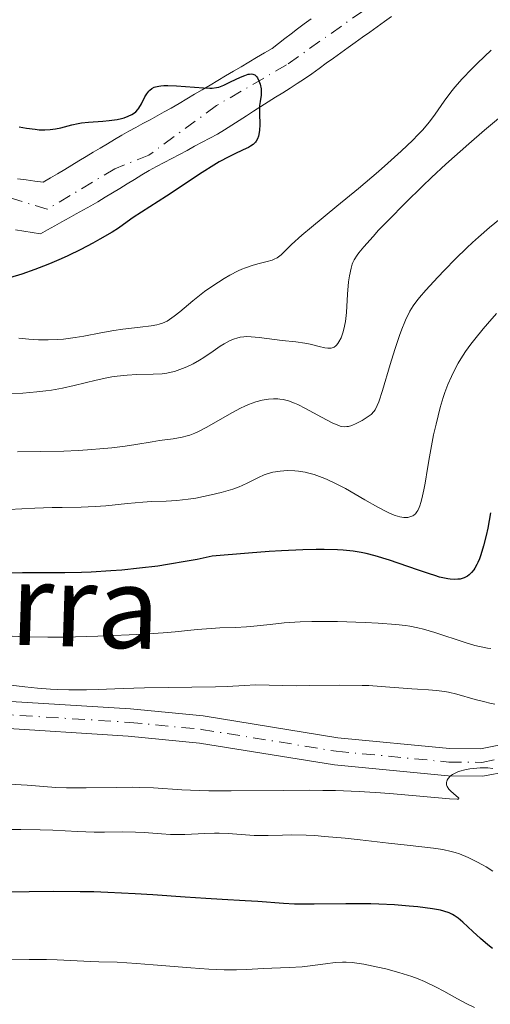
# Model space of a CAD drawing. Units: metres. Extents: x 654479 to 657873, y 4762562 to 4764677.
# Drawn here: x 655592 to 655644, y 4762637 to 4762745 of the extents above; entities that cross this region are included whole.
import ezdxf
from ezdxf.enums import TextEntityAlignment as Align

# ---------------------------------------------------------------- set-up
doc = ezdxf.new("R2010")
doc.units = ezdxf.units.M
doc.header["$MEASUREMENT"] = 0
doc.linetypes.add('DGN Style 4', pattern=[2.785615, 1.391938, -0.695969, 0.00174, -0.695969])
for name, color, linetype, lineweight in [('Cauce permanente', 151, 'Continuous', 13), ('Cauce permanente (área)', 142, 'Continuous', 13), ('Curva de nivel directora', 30, 'Continuous', 30), ('Curva de nivel intermedia', 30, 'Continuous', 0), ('Eje cauce permanente (área)', 70, 'DGN Style 4', 0), ('Eje pista sin pavimentar', 7, 'DGN Style 4', 0), ('Línea de pista sin pavimentar', 7, 'Continuous', 0), ('Pista sin pavimentar', 9, 'Continuous', 0)]:
    doc.layers.add(name, color=color, linetype=linetype, lineweight=lineweight)
doc.styles.add('Style-Arial', font='arial.ttf')

msp = doc.modelspace()

# ---------------------------------------------------------------- linework, layer by layer
at = {"layer": 'Cauce permanente', "color": 151, "linetype": 'Continuous', "lineweight": 13}
for points in [[(655633.29, 4762745.77, 875.25), (655632.49, 4762745.2, 875.23), (655631.69, 4762744.63, 875.24), (655630.89, 4762744.05, 875.2), (655630.09, 4762743.48, 875.2), (655629.29, 4762742.91, 875.19), (655628.49, 4762742.34, 875.18), (655627.7, 4762741.76, 875.16), (655626.9, 4762741.19, 875.14), (655626.1, 4762740.62, 875.13), (655625.3, 4762740.04, 875.14), (655624.5, 4762739.47, 875.15), (655623.7, 4762738.9, 875.15), (655622.9, 4762738.39, 875.09), (655622.11, 4762737.88, 875.05), (655621.31, 4762737.38, 875.05), (655620.51, 4762736.87, 875.03), (655619.71, 4762736.36, 875.02), (655618.91, 4762735.85, 875.04), (655618.11, 4762735.34, 874.95), (655617.31, 4762734.84, 874.91), (655616.52, 4762734.33, 874.92), (655615.72, 4762733.82, 874.92), (655614.92, 4762733.31, 874.91), (655614.12, 4762732.81, 874.9), (655613.28, 4762732.36, 874.89), (655612.45, 4762731.92, 874.89), (655611.61, 4762731.48, 874.86), (655610.78, 4762731.03, 874.83), (655609.94, 4762730.59, 874.83), (655609.11, 4762730.15, 874.85), (655608.27, 4762729.71, 874.83), (655607.43, 4762729.26, 874.78), (655606.6, 4762728.82, 874.74), (655605.8, 4762728.33, 874.74), (655604.99, 4762727.84, 874.72), (655604.19, 4762727.34, 874.71), (655603.39, 4762726.85, 874.69), (655602.59, 4762726.36, 874.68), (655601.78, 4762725.87, 874.68), (655600.98, 4762725.38, 874.67), (655600.19, 4762724.93, 874.66), (655599.4, 4762724.49, 874.62), (655598.6, 4762724.05, 874.6), (655597.81, 4762723.61, 874.59), (655597.02, 4762723.17, 874.61), (655596.23, 4762722.73, 874.59), (655595.43, 4762722.28, 874.57), (655594.64, 4762721.84, 874.53), (655593.73, 4762722, 874.51), (655592.83, 4762722.15, 874.48), (655591.92, 4762722.31, 874.43)], [(655592.13, 4762727.92, 874.6), (655593.08, 4762727.79, 874.63), (655594.02, 4762727.66, 874.66), (655594.96, 4762727.52, 874.64), (655595.75, 4762728, 874.65), (655596.53, 4762728.47, 874.67), (655597.32, 4762728.94, 874.66), (655598.1, 4762729.41, 874.64), (655598.89, 4762729.88, 874.61), (655599.67, 4762730.35, 874.64), (655600.45, 4762730.82, 874.68), (655601.24, 4762731.29, 874.7), (655602.02, 4762731.76, 874.74), (655602.81, 4762732.23, 874.78), (655603.59, 4762732.7, 874.82), (655604.37, 4762733.13, 874.84), (655605.15, 4762733.56, 874.86), (655605.93, 4762733.98, 874.88), (655606.71, 4762734.41, 874.89), (655607.49, 4762734.83, 874.87), (655608.26, 4762735.26, 874.87), (655609.04, 4762735.68, 874.89), (655609.9, 4762736.19, 874.92), (655610.75, 4762736.69, 874.93), (655611.61, 4762737.2, 874.93), (655612.46, 4762737.7, 874.98), (655613.31, 4762738.21, 875.03), (655614.17, 4762738.72, 875.06), (655615.02, 4762739.22, 875.06), (655615.88, 4762739.73, 875.07), (655616.73, 4762740.23, 875.07), (655617.59, 4762740.74, 875.07), (655618.44, 4762741.24, 875.06), (655619.29, 4762741.75, 875.05), (655620.15, 4762742.25, 875.04), (655620.85, 4762742.79, 875.03), (655621.55, 4762743.33, 875.03), (655622.25, 4762743.86, 875.07), (655622.95, 4762744.4, 875.12), (655623.65, 4762744.94, 875.12), (655624.45, 4762745.49, 875.15)]]:
    msp.add_polyline3d(points, dxfattribs=at)
at = {"layer": 'Cauce permanente (área)', "color": 142, "linetype": 'Continuous', "lineweight": 13}
for points in [[(655624.45, 4762745.49, 875.15), (655623.65, 4762744.94, 875.12), (655622.95, 4762744.4, 875.12), (655622.25, 4762743.86, 875.07), (655621.55, 4762743.33, 875.03), (655620.85, 4762742.79, 875.03), (655620.15, 4762742.25, 875.04), (655619.29, 4762741.75, 875.05), (655618.44, 4762741.24, 875.06), (655617.59, 4762740.74, 875.07), (655616.73, 4762740.23, 875.07), (655615.88, 4762739.73, 875.06), (655615.02, 4762739.22, 875.06), (655614.17, 4762738.72, 875.06), (655613.31, 4762738.21, 875.03), (655612.46, 4762737.7, 874.98), (655611.61, 4762737.2, 874.93), (655610.75, 4762736.69, 874.93), (655609.9, 4762736.19, 874.92), (655609.04, 4762735.68, 874.89), (655608.26, 4762735.26, 874.87), (655607.49, 4762734.83, 874.87), (655606.71, 4762734.41, 874.89), (655605.93, 4762733.98, 874.88), (655605.15, 4762733.56, 874.86), (655604.37, 4762733.13, 874.84), (655603.59, 4762732.7, 874.82), (655602.81, 4762732.23, 874.78), (655602.02, 4762731.76, 874.74), (655601.24, 4762731.29, 874.7), (655600.45, 4762730.82, 874.68), (655599.67, 4762730.35, 874.64), (655598.89, 4762729.88, 874.61), (655598.1, 4762729.41, 874.64), (655597.32, 4762728.94, 874.66), (655596.53, 4762728.47, 874.67), (655595.75, 4762728, 874.65), (655594.96, 4762727.52, 874.64), (655594.02, 4762727.66, 874.66), (655593.08, 4762727.79, 874.63), (655592.13, 4762727.92, 874.6)], [(655629.29, 4762742.91, 875.19), (655630.09, 4762743.48, 875.2), (655630.89, 4762744.05, 875.2), (655631.69, 4762744.63, 875.24), (655632.49, 4762745.2, 875.23), (655633.29, 4762745.77, 875.25)], [(655591.92, 4762722.31, 874.43), (655592.83, 4762722.15, 874.48), (655593.73, 4762722, 874.51), (655594.64, 4762721.84, 874.53), (655595.43, 4762722.28, 874.57), (655596.23, 4762722.73, 874.59), (655597.02, 4762723.17, 874.61), (655597.81, 4762723.61, 874.59), (655598.6, 4762724.05, 874.6), (655599.4, 4762724.49, 874.62), (655600.19, 4762724.93, 874.66), (655600.98, 4762725.38, 874.67), (655601.78, 4762725.87, 874.68), (655602.59, 4762726.36, 874.68), (655603.39, 4762726.85, 874.69), (655604.19, 4762727.34, 874.71), (655604.99, 4762727.84, 874.72), (655605.8, 4762728.33, 874.74), (655606.6, 4762728.82, 874.74), (655607.43, 4762729.26, 874.78), (655608.27, 4762729.71, 874.83), (655609.11, 4762730.15, 874.85), (655609.94, 4762730.59, 874.83), (655610.78, 4762731.03, 874.83), (655611.61, 4762731.48, 874.86), (655612.45, 4762731.92, 874.89), (655613.28, 4762732.36, 874.89), (655614.12, 4762732.81, 874.9), (655614.92, 4762733.31, 874.91), (655615.72, 4762733.82, 874.92), (655616.52, 4762734.33, 874.92), (655617.31, 4762734.84, 874.91), (655618.11, 4762735.34, 874.95), (655618.91, 4762735.85, 875.04), (655619.71, 4762736.36, 875.02), (655620.51, 4762736.87, 875.03), (655621.31, 4762737.38, 875.05), (655622.11, 4762737.88, 875.05), (655622.9, 4762738.39, 875.09), (655623.7, 4762738.9, 875.15), (655624.5, 4762739.47, 875.15), (655625.3, 4762740.04, 875.14), (655626.1, 4762740.62, 875.13), (655626.9, 4762741.19, 875.14), (655627.7, 4762741.76, 875.16), (655628.49, 4762742.34, 875.18), (655629.29, 4762742.91, 875.19)]]:
    msp.add_polyline3d(points, dxfattribs=at)
at = {"layer": 'Curva de nivel directora', "color": 30, "linetype": 'Continuous', "lineweight": 30, "flags": 128}
for points, elevation in [([(655592.31, 4762733.64), (655593.1, 4762733.49), (655594.07, 4762733.35), (655594.51, 4762733.31), (655595.14, 4762733.29), (655595.74, 4762733.32), (655596.03, 4762733.35), (655596.32, 4762733.4), (655596.89, 4762733.53), (655598.11, 4762733.85), (655598.79, 4762733.99), (655599.16, 4762734.05), (655599.95, 4762734.14), (655601.52, 4762734.26), (655602.23, 4762734.32), (655603.1, 4762734.44), (655603.57, 4762734.54), (655603.85, 4762734.62), (655604.32, 4762734.79), (655604.72, 4762734.98), (655604.9, 4762735.09), (655605.14, 4762735.28), (655605.37, 4762735.52), (655605.47, 4762735.66), (655605.77, 4762736.16), (655606.15, 4762736.91), (655606.36, 4762737.26), (655606.56, 4762737.54), (655606.68, 4762737.67), (655606.89, 4762737.83), (655607.15, 4762737.97), (655607.3, 4762738.02), (655607.66, 4762738.11), (655607.88, 4762738.14), (655608.24, 4762738.17), (655608.67, 4762738.18), (655609.63, 4762738.15), (655612.6, 4762737.92), (655613.28, 4762737.89), (655613.55, 4762737.89), (655614.01, 4762737.94), (655614.28, 4762738), (655614.83, 4762738.21), (655615.58, 4762738.57), (655616.65, 4762739.08), (655617.13, 4762739.28), (655617.49, 4762739.4), (655617.64, 4762739.43), (655617.85, 4762739.45), (655618.03, 4762739.42), (655618.23, 4762739.34), (655618.43, 4762739.15), (655618.52, 4762739.02), (655618.68, 4762738.7), (655618.81, 4762738.33), (655618.92, 4762737.82), (655618.94, 4762737.58), (655618.94, 4762737.41), (655618.92, 4762737.09), (655618.81, 4762736.4), (655618.77, 4762735.96), (655618.77, 4762735.11), (655618.79, 4762733.83), (655618.76, 4762733.24), (655618.69, 4762732.79), (655618.64, 4762732.59), (655618.54, 4762732.31), (655618.39, 4762732.06), (655618.31, 4762731.95), (655618.16, 4762731.79), (655618.04, 4762731.69), (655617.77, 4762731.5), (655617.54, 4762731.36), (655616.96, 4762731.08), (655615.97, 4762730.63), (655615.37, 4762730.34), (655614.32, 4762729.78), (655613.72, 4762729.42), (655612.44, 4762728.61), (655608.51, 4762725.98), (655604.87, 4762723.64), (655604.21, 4762723.16), (655603.25, 4762722.47), (655602.54, 4762722.02), (655601.2, 4762721.25), (655600.4, 4762720.81), (655599.08, 4762720.13), (655597.66, 4762719.44), (655596.94, 4762719.11), (655595.65, 4762718.55), (655595, 4762718.29), (655594.04, 4762717.92), (655592.62, 4762717.42), (655591.23, 4762717)], 875), ([(655644.18, 4762691.16), (655643.87, 4762689.47), (655643.69, 4762688.66), (655643.41, 4762687.53), (655643.11, 4762686.53), (655642.96, 4762686.09), (655642.79, 4762685.7), (655642.68, 4762685.47), (655642.46, 4762685.06), (655642.34, 4762684.89), (655642.09, 4762684.58), (655641.83, 4762684.34), (655641.65, 4762684.21), (655641.26, 4762684.01), (655640.82, 4762683.88), (655640.58, 4762683.85), (655640.18, 4762683.83), (655639.72, 4762683.87), (655639.46, 4762683.91), (655638.57, 4762684.1), (655638.04, 4762684.25), (655637.45, 4762684.44), (655636.12, 4762684.89), (655633.07, 4762685.94), (655631.46, 4762686.44), (655630.48, 4762686.69), (655629.95, 4762686.81), (655629.05, 4762686.95), (655627.96, 4762687.05), (655627.33, 4762687.09), (655625.85, 4762687.12), (655624.98, 4762687.11), (655623.51, 4762687.08), (655621.16, 4762686.97), (655619.81, 4762686.89), (655617.55, 4762686.73), (655613.54, 4762686.4), (655611.89, 4762686.04), (655610.8, 4762685.83), (655608.64, 4762685.47), (655607.58, 4762685.31), (655605.54, 4762685.06), (655603.61, 4762684.87), (655602.4, 4762684.78), (655600.23, 4762684.65), (655599.16, 4762684.6), (655597.32, 4762684.56), (655594.23, 4762684.57), (655592.69, 4762684.56), (655590.1, 4762684.48)], 900), ([(655644.37, 4762643.22), (655643.87, 4762643.62), (655643.07, 4762644.32), (655642.23, 4762645.1), (655641.12, 4762646.12), (655640.6, 4762646.55), (655640.18, 4762646.85), (655639.97, 4762646.98), (655639.63, 4762647.14), (655639.03, 4762647.35), (655638.67, 4762647.43), (655637.78, 4762647.59), (655636.17, 4762647.8), (655635.21, 4762647.89), (655633.61, 4762648.02), (655631.89, 4762648.1), (655630.99, 4762648.13), (655628.25, 4762648.15), (655624.78, 4762648.11), (655623.27, 4762648.11), (655622.6, 4762648.12), (655621.41, 4762648.18), (655618.56, 4762648.41), (655617.17, 4762648.49), (655614.64, 4762648.61), (655612.84, 4762648.72), (655610.59, 4762648.88), (655607.02, 4762649.13), (655605.07, 4762649.25), (655602.05, 4762649.4), (655600.52, 4762649.45), (655599.01, 4762649.48), (655596.04, 4762649.5), (655588.05, 4762649.4)], 925)]:
    msp.add_lwpolyline(points, dxfattribs=dict(at, elevation=elevation))
at = {"layer": 'Curva de nivel intermedia', "color": 30, "linetype": 'Continuous', "lineweight": 0, "flags": 128}
for points, elevation in [([(655644.25, 4762742.05), (655642.74, 4762740.63), (655642.1, 4762740), (655641.04, 4762738.91), (655640.23, 4762737.99), (655639.79, 4762737.45), (655639.07, 4762736.46), (655638.07, 4762735), (655637.46, 4762734.18), (655636.67, 4762733.25), (655636.18, 4762732.73), (655635.63, 4762732.17), (655634.35, 4762730.94), (655632.88, 4762729.61), (655631.83, 4762728.7), (655629.65, 4762726.85), (655627.25, 4762724.88), (655624.47, 4762722.6), (655623.4, 4762721.7), (655622.28, 4762720.68), (655621.43, 4762719.82), (655621.14, 4762719.54), (655620.85, 4762719.31), (655620.7, 4762719.22), (655620.38, 4762719.05), (655620.15, 4762718.96), (655619.61, 4762718.8), (655618.58, 4762718.56), (655617.94, 4762718.38), (655617.21, 4762718.12), (655616.82, 4762717.96), (655616.39, 4762717.77), (655615.5, 4762717.3), (655614.88, 4762716.94), (655613.61, 4762716.14), (655612.7, 4762715.49), (655611.43, 4762714.49), (655609.99, 4762713.27), (655609.38, 4762712.78), (655608.84, 4762712.41), (655608.59, 4762712.26), (655608.07, 4762712.02), (655607.7, 4762711.9), (655607.44, 4762711.84), (655606.85, 4762711.72), (655605.62, 4762711.57), (655603.71, 4762711.36), (655602.73, 4762711.22), (655601.3, 4762710.97), (655599.43, 4762710.61), (655598.49, 4762710.45), (655597.19, 4762710.28), (655596.52, 4762710.23), (655595.5, 4762710.19), (655594.45, 4762710.2), (655593.92, 4762710.22), (655593.38, 4762710.26), (655592.28, 4762710.37)], 880), ([(655647, 4762736.17), (655643.52, 4762733.26), (655641.78, 4762731.76), (655639.27, 4762729.53), (655637.69, 4762728.06), (655636.68, 4762727.11), (655634.8, 4762725.27), (655632.94, 4762723.37), (655631.86, 4762722.24), (655631.24, 4762721.56), (655630.23, 4762720.42), (655629.69, 4762719.77), (655629.49, 4762719.5), (655629.18, 4762719.01), (655629.03, 4762718.71), (655628.95, 4762718.51), (655628.82, 4762718.09), (655628.64, 4762717.23), (655628.55, 4762716.59), (655628.42, 4762715.22), (655628.32, 4762713.21), (655628.22, 4762712.22), (655628.04, 4762711.37), (655627.93, 4762710.97), (655627.73, 4762710.42), (655627.49, 4762709.96), (655627.37, 4762709.77), (655627.24, 4762709.62), (655627.15, 4762709.53), (655626.96, 4762709.4), (655626.86, 4762709.35), (655626.65, 4762709.29)], 885), ([(655645.22, 4762723.51), (655644.05, 4762722.54), (655642.83, 4762721.47), (655642.2, 4762720.9), (655641.57, 4762720.31), (655640.32, 4762719.09), (655639.11, 4762717.87), (655638.36, 4762717.09), (655637.06, 4762715.67), (655636.37, 4762714.86), (655636.07, 4762714.48), (655635.67, 4762713.92), (655635.31, 4762713.34), (655635.14, 4762713.03), (655634.9, 4762712.53), (655634.73, 4762712.17), (655634.41, 4762711.36), (655634.16, 4762710.67), (655633.64, 4762709.12), (655633.13, 4762707.49), (655632.27, 4762704.6), (655631.87, 4762703.37), (655631.71, 4762702.95), (655631.47, 4762702.49), (655631.34, 4762702.31), (655631.03, 4762701.99), (655630.83, 4762701.84), (655630.39, 4762701.53), (655630.06, 4762701.33), (655629.39, 4762700.98), (655628.91, 4762700.78)], 890), ([(655644.81, 4762713.07), (655643.83, 4762711.96), (655643.35, 4762711.39), (655642.44, 4762710.27), (655642.02, 4762709.71), (655641.43, 4762708.9), (655640.92, 4762708.11), (655640.61, 4762707.61), (655640.08, 4762706.64), (655639.86, 4762706.17), (655639.47, 4762705.27), (655639.14, 4762704.4), (655638.96, 4762703.84), (655638.64, 4762702.74), (655638.18, 4762700.93), (655637.91, 4762699.74)], 895), ([(655626.65, 4762709.29), (655626.43, 4762709.26), (655626.28, 4762709.26), (655625.95, 4762709.3), (655625.32, 4762709.45), (655624.32, 4762709.72), (655623.74, 4762709.84), (655622.74, 4762709.96), (655621.23, 4762710.11), (655620.41, 4762710.21), (655618.7, 4762710.46), (655617.85, 4762710.53), (655617.3, 4762710.54), (655617.03, 4762710.52), (655616.63, 4762710.47), (655616.25, 4762710.38), (655616, 4762710.3), (655615.53, 4762710.11), (655614.86, 4762709.75), (655614.44, 4762709.48), (655613.66, 4762708.94), (655612.62, 4762708.24), (655612.14, 4762707.94), (655611.44, 4762707.54), (655610.75, 4762707.21), (655610.29, 4762707.02), (655609.41, 4762706.72), (655608.84, 4762706.58), (655608.54, 4762706.53), (655608.03, 4762706.46), (655607.06, 4762706.4), (655605.26, 4762706.36), (655604.19, 4762706.3), (655603.08, 4762706.19), (655602.51, 4762706.11), (655601.94, 4762706.01), (655600.79, 4762705.76), (655598.38, 4762705.16), (655597.08, 4762704.88), (655595.87, 4762704.67), (655595.23, 4762704.58), (655594.25, 4762704.46), (655592.72, 4762704.34), (655591.12, 4762704.27)], 885), ([(655628.91, 4762700.78), (655628.53, 4762700.67), (655628.35, 4762700.64), (655628.07, 4762700.63), (655627.78, 4762700.67), (655627.62, 4762700.7), (655627.37, 4762700.79), (655626.76, 4762701.05), (655625.58, 4762701.67), (655623.8, 4762702.65), (655622.98, 4762703.06), (655622.61, 4762703.23), (655621.95, 4762703.48), (655621.37, 4762703.63), (655621, 4762703.68), (655620.76, 4762703.7), (655620.28, 4762703.7), (655619.76, 4762703.67), (655619.49, 4762703.63), (655619.06, 4762703.55), (655618.35, 4762703.36), (655617.56, 4762703.08), (655617.14, 4762702.89), (655616.68, 4762702.68), (655615.72, 4762702.17), (655612.95, 4762700.6), (655612.03, 4762700.11), (655611.63, 4762699.93), (655611.07, 4762699.71), (655610.8, 4762699.63), (655610.23, 4762699.48), (655609.25, 4762699.31), (655607.76, 4762699.11), (655606.96, 4762698.98), (655605.14, 4762698.67), (655603.97, 4762698.49), (655602.5, 4762698.32), (655601.63, 4762698.23), (655599.82, 4762698.1), (655598.81, 4762698.03), (655597.22, 4762697.96), (655594.69, 4762697.89), (655592.13, 4762697.88)], 890), ([(655637.91, 4762699.74), (655637.75, 4762698.94), (655637.45, 4762697.31), (655637.25, 4762696.05), (655636.98, 4762694.42), (655636.84, 4762693.68), (655636.63, 4762692.69), (655636.52, 4762692.28), (655636.4, 4762691.93), (655636.32, 4762691.74), (655636.16, 4762691.41), (655636.07, 4762691.27), (655635.9, 4762691.06), (655635.73, 4762690.91), (655635.62, 4762690.84), (655635.39, 4762690.74), (655635.07, 4762690.65), (655634.9, 4762690.63), (655634.63, 4762690.63), (655634.18, 4762690.71), (655633.68, 4762690.86), (655633.37, 4762690.98), (655632.83, 4762691.22), (655631.76, 4762691.79), (655630.35, 4762692.6), (655628.2, 4762693.83), (655627.13, 4762694.4), (655626.13, 4762694.86), (655625.65, 4762695.06), (655624.75, 4762695.38), (655624.17, 4762695.54), (655623.79, 4762695.63), (655623.04, 4762695.75), (655622.63, 4762695.79), (655621.82, 4762695.81), (655621.03, 4762695.76), (655620.53, 4762695.68), (655620.21, 4762695.62), (655619.6, 4762695.44), (655619.28, 4762695.33), (655618.66, 4762695.06), (655617.47, 4762694.45), (655616.85, 4762694.16), (655616.51, 4762694.02), (655615.81, 4762693.76), (655615.06, 4762693.53), (655614.54, 4762693.39), (655613.44, 4762693.13), (655611.74, 4762692.79), (655610.89, 4762692.66), (655609.66, 4762692.52), (655608.5, 4762692.45), (655606.86, 4762692.39), (655605.9, 4762692.33), (655604.24, 4762692.17), (655601.85, 4762691.93), (655600.69, 4762691.84), (655599.12, 4762691.77), (655597.06, 4762691.76), (655595.94, 4762691.74), (655594.02, 4762691.67), (655591.17, 4762691.54)], 895), ([(655644.21, 4762676.22), (655643.82, 4762676.26), (655642.95, 4762676.44), (655642.45, 4762676.57), (655641.37, 4762676.89), (655638.03, 4762677.99), (655636.78, 4762678.36), (655636.19, 4762678.5), (655635.29, 4762678.68), (655634.81, 4762678.76), (655633.75, 4762678.88), (655631.82, 4762679.03), (655630.37, 4762679.11), (655627.35, 4762679.19), (655625.43, 4762679.2), (655624.52, 4762679.19), (655623.22, 4762679.15), (655621.45, 4762679.04), (655619.92, 4762678.89), (655618.14, 4762678.68), (655617.32, 4762678.6), (655616.1, 4762678.55), (655614.39, 4762678.5), (655613.45, 4762678.45), (655611.88, 4762678.32), (655609.48, 4762678.08), (655608.14, 4762677.96), (655605.96, 4762677.81), (655604.4, 4762677.72), (655600.98, 4762677.58), (655597.29, 4762677.49), (655595.47, 4762677.48), (655592.97, 4762677.51), (655590.84, 4762677.61)], 905), ([(655639.54, 4762671.42), (655639.09, 4762671.5), (655638.21, 4762671.62), (655637.35, 4762671.68), (655636.15, 4762671.75), (655635.52, 4762671.79), (655632.15, 4762672.07), (655630.78, 4762672.15), (655630.03, 4762672.18), (655627.6, 4762672.2), (655624.29, 4762672.15), (655622.81, 4762672.14), (655618.3, 4762672.22), (655617.11, 4762672.17), (655615.19, 4762672.06), (655613.92, 4762672.02), (655606.09, 4762671.92), (655603.74, 4762671.83), (655601, 4762671.71), (655599.71, 4762671.68), (655597.79, 4762671.69), (655596.55, 4762671.73), (655595.77, 4762671.77), (655594.32, 4762671.87), (655592.93, 4762672.02), (655591.4, 4762672.19)], 910), ([(655644.66, 4762670.12), (655644.1, 4762670.23), (655643.56, 4762670.35), (655642.49, 4762670.63), (655640.47, 4762671.2), (655639.54, 4762671.42)], 910), ([(655644.44, 4762663.05), (655643.88, 4762663.09), (655643.04, 4762663.1), (655642.28, 4762663.05), (655641.89, 4762663), (655641.34, 4762662.89), (655640.81, 4762662.75), (655640.57, 4762662.66), (655640.37, 4762662.57), (655640, 4762662.37), (655639.77, 4762662.21), (655639.51, 4762661.93), (655639.39, 4762661.74), (655639.35, 4762661.64), (655639.32, 4762661.49), (655639.32, 4762661.34), (655639.34, 4762661.24), (655639.41, 4762661.04), (655639.59, 4762660.75), (655639.75, 4762660.57), (655640.12, 4762660.23), (655640.62, 4762659.86), (655640.7, 4762659.77), (655640.63, 4762659.66), (655640.49, 4762659.65), (655639.65, 4762659.69), (655635.99, 4762660.04), (655633.5, 4762660.26), (655632.07, 4762660.36), (655629.7, 4762660.5), (655627.1, 4762660.6), (655625.72, 4762660.63), (655624.29, 4762660.64), (655621.34, 4762660.63), (655615.63, 4762660.57), (655613.17, 4762660.58), (655612.1, 4762660.61), (655610.22, 4762660.69), (655607.09, 4762660.9), (655605.56, 4762660.96), (655604.75, 4762660.97), (655603.06, 4762660.96), (655599.69, 4762660.9), (655598.19, 4762660.89), (655597.53, 4762660.9), (655596.34, 4762660.95), (655593.19, 4762661.21), (655587.82, 4762661.5)], 915), ([(655617.2, 4762655.73), (655615.3, 4762655.89), (655614.3, 4762655.93), (655613.79, 4762655.93), (655612.72, 4762655.9), (655610.54, 4762655.79), (655609.48, 4762655.76), (655608.96, 4762655.77), (655607.96, 4762655.83), (655606.05, 4762655.99), (655605.12, 4762656.04), (655603.71, 4762656.06), (655601.7, 4762656.03), (655600.58, 4762656.04), (655598.73, 4762656.1), (655596.02, 4762656.24), (655594.61, 4762656.3), (655592.49, 4762656.33), (655591.13, 4762656.32)], 920), ([(655644.44, 4762651.74), (655643.68, 4762652.22), (655643.28, 4762652.45), (655642.65, 4762652.78), (655641.7, 4762653.24), (655640.75, 4762653.63), (655640.28, 4762653.79), (655639.84, 4762653.92), (655638.92, 4762654.12), (655637.89, 4762654.27), (655634.99, 4762654.59), (655632.94, 4762654.82), (655629.81, 4762655.19), (655628.19, 4762655.36), (655625.89, 4762655.57), (655624.83, 4762655.65), (655623.88, 4762655.69), (655622.22, 4762655.72), (655621.28, 4762655.71), (655619.69, 4762655.66), (655618.65, 4762655.65), (655618.16, 4762655.66), (655617.2, 4762655.73)], 920), ([(655617.32, 4762640.92), (655616.21, 4762640.89), (655614.85, 4762640.9), (655614.06, 4762640.92), (655613.17, 4762640.97), (655611.19, 4762641.11), (655607.04, 4762641.45), (655605.21, 4762641.59), (655603.09, 4762641.71), (655601.06, 4762641.76), (655600.15, 4762641.79), (655598.68, 4762641.87), (655596.51, 4762641.99), (655595.32, 4762642.03), (655593.42, 4762642.03), (655590.56, 4762642.04)], 930), ([(655642.41, 4762636.74), (655641.56, 4762637.15), (655640.53, 4762637.7), (655639.02, 4762638.54), (655638.2, 4762638.97), (655636.91, 4762639.59), (655636.22, 4762639.88), (655635.52, 4762640.14), (655634.08, 4762640.6), (655632.67, 4762640.98), (655631.78, 4762641.19), (655630.23, 4762641.49), (655628.95, 4762641.69), (655628.29, 4762641.74), (655627.89, 4762641.74), (655627.08, 4762641.68), (655626.01, 4762641.55), (655624.34, 4762641.33), (655623.44, 4762641.23), (655622.02, 4762641.15), (655620.11, 4762641.08), (655619.19, 4762641.04), (655617.32, 4762640.92)], 930)]:
    msp.add_lwpolyline(points, dxfattribs=dict(at, elevation=elevation))
at = {"layer": 'Eje cauce permanente (área)', "color": 70, "linetype": 'DGN Style 4', "lineweight": 0}
msp.add_polyline3d([(655651.32, 4762761.33, 875.75), (655621.71, 4762740.43, 874.61), (655614.02, 4762735.96, 874.31), (655606.57, 4762730.51, 873.95), (655602.85, 4762729.02, 873.88), (655595.4, 4762724.55, 873.61), (655580.01, 4762729.26, 873.48), (655560.99, 4762733.73, 873.48), (655548.21, 4762733.4, 873.54), (655528.28, 4762731.85, 873.67), (655480.96, 4762727.22, 874.07), (655466.01, 4762726.18, 874.12), (655456.5, 4762725.82, 873.97), (655441.5, 4762726.03, 873.24), (655430.33, 4762726.93, 872.89), (655420.52, 4762728.83, 872.95), (655411.33, 4762731.53, 872.92), (655406.64, 4762733.34, 872.72), (655393.04, 4762739.63, 871.83), (655377.5, 4762744.11, 871.65), (655368.63, 4762747.96, 871.63)], dxfattribs=at)
at = {"layer": 'Eje pista sin pavimentar', "color": 7, "linetype": 'DGN Style 4', "lineweight": 0}
msp.add_polyline3d([(655493.22, 4762668.49, 911.28), (655548.22, 4762669.7, 911.28), (655572.02, 4762669.59, 911.58), (655589.51, 4762669.05, 912.6), (655604.44, 4762668.11, 913.47), (655612.36, 4762667.34, 913.72), (655627.19, 4762664.93, 913.68), (655639.58, 4762663.74, 914.78), (655643.2, 4762663.71, 914.86), (655645.67, 4762664.19, 914.78), (655649.06, 4762665.52, 915.24), (655653.14, 4762668.05, 916.69), (655656.75, 4762671.17, 915.81), (655660.97, 4762675.78, 914.89), (655662.81, 4762677.79, 914.71), (655673.55, 4762691.61, 914.17), (655680.31, 4762698.87, 914.29), (655703.35, 4762717.89, 914.87), (655704.99, 4762719.21, 914.89)], dxfattribs=at)
at = {"layer": 'Línea de pista sin pavimentar', "color": 7, "linetype": 'Continuous', "lineweight": 0}
for points in [[(655493.22, 4762669.97, 911.36), (655548.21, 4762671.18, 911.36), (655572.05, 4762671.07, 911.66), (655589.57, 4762670.53, 912.67), (655604.57, 4762669.59, 913.54), (655612.54, 4762668.81, 913.79), (655627.37, 4762666.4, 913.75), (655639.66, 4762665.22, 914.85), (655643.06, 4762665.19, 914.94), (655645.25, 4762665.62, 914.88), (655648.38, 4762666.85, 915.34), (655652.26, 4762669.24, 915.25), (655655.73, 4762672.25, 915.17), (655661.68, 4762678.75, 915.04), (655663.18, 4762680.67, 915), (655672.43, 4762692.56, 914.94), (655679.29, 4762699.94, 914.96), (655698.18, 4762715.54, 915), (655702.41, 4762719.03, 915), (655718.23, 4762731.74, 915)], [(655493.22, 4762666.97, 911.36), (655548.23, 4762668.18, 911.36), (655571.99, 4762668.07, 911.66), (655589.43, 4762667.53, 912.67), (655604.32, 4762666.59, 913.54), (655612.16, 4762665.83, 913.79), (655626.99, 4762663.42, 913.75), (655639.5, 4762662.22, 914.85), (655643.34, 4762662.19, 914.94), (655646.09, 4762662.72, 914.88), (655649.72, 4762664.15, 915.34), (655654.04, 4762666.82, 916.8), (655657.82, 4762670.09, 915.92), (655662.1, 4762674.76, 915), (655663.98, 4762676.81, 914.82), (655674.71, 4762690.62, 914.28), (655681.35, 4762697.76, 914.4), (655704.31, 4762716.71, 914.98)]]:
    msp.add_polyline3d(points, dxfattribs=at)
at = {"layer": 'Pista sin pavimentar', "color": 9, "linetype": 'Continuous', "lineweight": 0}
for points in [[(655493.22, 4762669.97, 911.36), (655548.21, 4762671.18, 911.36), (655572.05, 4762671.07, 911.66), (655589.57, 4762670.53, 912.67), (655604.57, 4762669.59, 913.54), (655612.54, 4762668.81, 913.79), (655627.37, 4762666.4, 913.75), (655639.66, 4762665.22, 914.85), (655643.06, 4762665.19, 914.94), (655645.25, 4762665.62, 914.88), (655648.38, 4762666.85, 915.34), (655652.26, 4762669.24, 915.25), (655655.73, 4762672.25, 915.17), (655661.68, 4762678.75, 915.04), (655663.18, 4762680.67, 915), (655672.43, 4762692.56, 914.94), (655679.29, 4762699.94, 914.96), (655698.18, 4762715.54, 915), (655702.41, 4762719.03, 915), (655718.23, 4762731.74, 915)], [(655704.31, 4762716.71, 914.98), (655681.35, 4762697.76, 914.4), (655674.71, 4762690.62, 914.28), (655663.98, 4762676.81, 914.82), (655662.1, 4762674.76, 915), (655657.82, 4762670.09, 915.92), (655654.04, 4762666.82, 916.8), (655649.72, 4762664.15, 915.34), (655646.09, 4762662.72, 914.88), (655643.34, 4762662.19, 914.94), (655639.5, 4762662.22, 914.85), (655626.99, 4762663.42, 913.75), (655612.16, 4762665.83, 913.79), (655604.32, 4762666.59, 913.54), (655589.43, 4762667.53, 912.67), (655571.99, 4762668.07, 911.66), (655548.23, 4762668.18, 911.36), (655493.22, 4762666.97, 911.36)]]:
    msp.add_polyline3d(points, dxfattribs=at)

# ---------------------------------------------------------------- texts
at = {"color": 7, "linetype": 'Continuous', "lineweight": 0, "style": 'Style-Arial'}
msp.add_text('Camino de Errekaidorra', height=9, rotation=358.18, dxfattribs=at).set_placement((655539.45, 4762678.32, 907.66), align=Align.CENTER)

doc.saveas('drawing.dxf')
